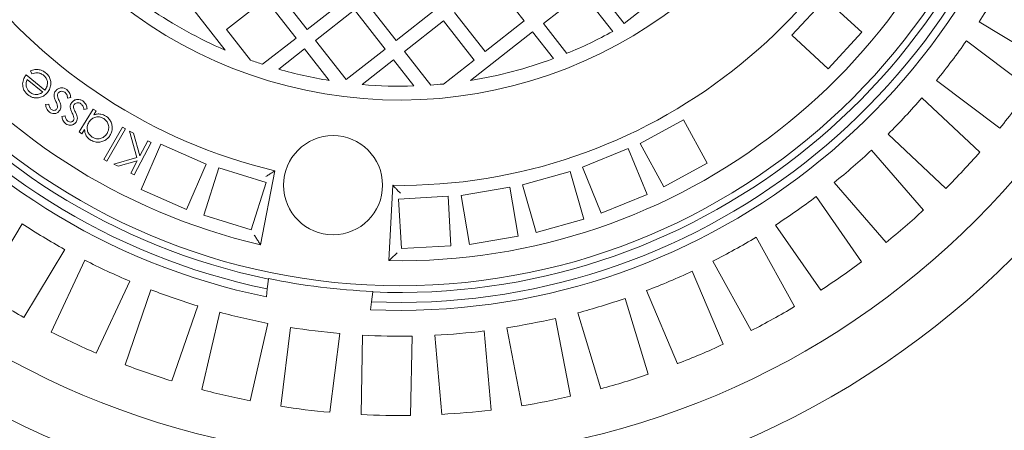
# Model space of a CAD drawing. Units: millimetres. Extents: x 1245 to 31783, y 262 to 5036.
# Drawn here: x 5056 to 5553, y 835 to 1042 of the extents above; entities that cross this region are included whole.
import ezdxf

# ---------------------------------------------------------------- set-up
doc = ezdxf.new("R2010")
doc.units = ezdxf.units.MM
doc.header["$LTSCALE"] = 25
doc.linetypes.add('SLD-Durchgehend', pattern=[0])
doc.layers.add('MAßLINIE_MAßZEICHNUNGEN', color=7, linetype='SLD-Durchgehend')
doc.styles.add('SLDTEXTSTYLE0', font='Opinion Pro')
doc.dimstyles.new('SLDDIMSTYLE0', dxfattribs={"dimtxt": 132.291667, "dimasz": 87.5, "dimexe": 0, "dimexo": 0.0625, "dimgap": 33.072917, "dimtad": 0, "dimdec": 0, "dimrnd": 1e-09, "dimzin": 12, "dimdsep": 46, "dimtxsty": 'SLDTEXTSTYLE0', "dimsah": 1, "dimcen": 0.09, "dimadec": 0, "dimazin": 3, "dimtfac": 1, "dimtdec": 0, "dimtofl": 0, "dimtmove": 0, "dimatfit": 3, "dimfxl": 1, "dimfrac": 2, "dimtolj": 1, "dimtzin": 12, "dimarcsym": 0})

# ---------------------------------------------------------------- blocks, each defined once
blk = doc.blocks.new('_D_3')
at = {"layer": 'MAßLINIE_MAßZEICHNUNGEN', "color": 7}
for p, q in [((5872.02, 1116.78), (5872.02, 333.64)), ((4270.21, 659.96), (4270.21, 333.64)), ((4270.21, 358.64), (4901.87, 358.64)), ((5872.02, 358.64), (5279.39, 358.64))]:
    blk.add_line(p, q, dxfattribs=at)
for points in [[(4270.21, 358.64), (4357.71, 321.14), (4357.71, 396.14)], [(5872.02, 358.64), (5784.52, 396.14), (5784.52, 321.14)]]:
    blk.add_solid(points, dxfattribs=at)
at = {"layer": 'MAßLINIE_MAßZEICHNUNGEN', "color": 7, "insert": (4901.87, 435.32), "char_height": 132.292, "attachment_point": 1, "style": 'SLDTEXTSTYLE0'}
blk.add_mtext('1602', dxfattribs=at)
blk = doc.blocks.new('_D_4')
at = {"layer": 'MAßLINIE_MAßZEICHNUNGEN', "color": 7}
for p, q in [((5102.99, 1758.02), (6151.3, 1758.02)), ((6126.3, 1758.02), (6126.3, 1349.11)), ((6126.3, 525.53), (6126.3, 982.61)), ((5261.06, 525.53), (6151.3, 525.53))]:
    blk.add_line(p, q, dxfattribs=at)
for points in [[(6126.3, 1758.02), (6088.8, 1670.52), (6163.8, 1670.52)], [(6126.3, 525.53), (6163.8, 613.03), (6088.8, 613.03)]]:
    blk.add_solid(points, dxfattribs=at)
at = {"layer": 'MAßLINIE_MAßZEICHNUNGEN', "color": 7, "insert": (6049.62, 982.61), "char_height": 132.292, "attachment_point": 1, "rotation": 90, "style": 'SLDTEXTSTYLE0'}
blk.add_mtext('1232', dxfattribs=at)

msp = doc.modelspace()

# ---------------------------------------------------------------- linework, layer by layer
at = {"color": 7, "linetype": 'SLD-Durchgehend', "lineweight": 18}
for p, q in [((5310.3, 1041.4), (5294.92, 1061.11)), ((5345.36, 1059.87), (5360.73, 1040.15)), ((5159.42, 1026.7), (5134.95, 1058.06)), ((5185.38, 1056.82), (5200.76, 1037.11)), ((5339.84, 1055.56), (5320.12, 1040.18)), ((5355, 1036.12), (5339.84, 1055.56)), ((5360.73, 1040.15), (5380.44, 1055.53)), ((5179.87, 1052.52), (5160.15, 1037.14)), ((5195.24, 1032.81), (5179.87, 1052.52)), ((5200.76, 1037.11), (5220.47, 1052.49)), ((5230.3, 1051.28), (5245.68, 1031.57)), ((5462.34, 1052.64), (5445.42, 1034.23)), ((5480.74, 1035.72), (5462.34, 1052.64)), ((5224.78, 1046.97), (5205.07, 1031.59)), ((5240.16, 1027.26), (5224.78, 1046.97)), ((5245.68, 1031.57), (5265.39, 1046.94)), ((5275.21, 1045.73), (5290.59, 1026.02)), ((5269.69, 1041.42), (5249.98, 1026.05)), ((5285.07, 1021.71), (5269.69, 1041.42)), ((5290.59, 1026.02), (5310.3, 1041.4)), ((5320.12, 1040.18), (5331.9, 1025.09)), ((5574.25, 1020.35), (5539.96, 1040.98)), ((5160.15, 1037.14), (5172.24, 1021.65)), ((5314.61, 1035.88), (5283.24, 1011.41)), ((5325.09, 1022.44), (5314.61, 1035.88)), ((5445.42, 1034.23), (5463.82, 1017.31)), ((5463.82, 1017.31), (5480.74, 1035.72)), ((5178.28, 1019.58), (5195.24, 1032.81)), ((5205.07, 1031.59), (5220.45, 1011.88)), ((5533.5, 1031.42), (5565.45, 1007.31)), ((5199.55, 1027.29), (5186.46, 1017.08)), ((5211.94, 1011.4), (5199.55, 1027.29)), ((5220.45, 1011.88), (5240.16, 1027.26)), ((5249.98, 1026.05), (5263.21, 1009.09)), ((5244.46, 1021.74), (5228.58, 1009.35)), ((5254.67, 1008.65), (5244.46, 1021.74)), ((5269.58, 1009.63), (5285.07, 1021.71)), ((5059.02, 1014.25), (5068.45, 1006.55)), ((5061.86, 1014.7), (5061.21, 1016.23)), ((5067.37, 1005.49), (5059.55, 1011.88)), ((5550.39, 987.36), (5518.44, 1011.46)), ((5068.78, 999.22), (5070.37, 999.49)), ((5081.54, 1002.9), (5079.91, 1002.54)), ((5511.01, 1002.63), (5540.27, 975.31)), ((5085.68, 985.45), (5092.9, 997)), ((5089.73, 997.18), (5088.11, 996.8)), ((5092.9, 997), (5094.37, 996.09)), ((5094.37, 996.09), (5093.13, 994.1)), ((5077.02, 993.27), (5078.61, 993.57)), ((5390.81, 991.63), (5368.85, 979.7)), ((5402.75, 969.67), (5390.81, 991.63)), ((5087.14, 984.54), (5085.68, 985.45)), ((5088.47, 986.66), (5087.14, 984.54)), ((5098.23, 971.64), (5107.63, 987.9)), ((5109.14, 987.02), (5099.74, 970.76)), ((5107.63, 987.9), (5109.14, 987.02)), ((5114.85, 972.52), (5111.09, 985.9)), ((5111.09, 985.9), (5113.25, 984.78)), ((5113.25, 984.78), (5116.44, 973.45)), ((5523.2, 957.04), (5493.95, 984.36)), ((5122.07, 980.18), (5113.57, 963.89)), ((5116.44, 973.45), (5120.41, 981.04)), ((5127.04, 979.36), (5116.99, 956.46)), ((5120.41, 981.04), (5122.07, 980.18)), ((5149.93, 969.31), (5127.04, 979.36)), ((5368.85, 979.7), (5380.78, 957.73)), ((5362.89, 977.11), (5339.74, 967.66)), ((5372.34, 953.96), (5362.89, 977.11)), ((5485.64, 976.35), (5511.88, 946.12)), ((5099.74, 970.76), (5098.23, 971.64)), ((5103.21, 969.29), (5114.85, 972.52)), ((5105.41, 968.14), (5103.21, 969.29)), ((5115.1, 970.87), (5105.41, 968.14)), ((5111.91, 964.75), (5115.1, 970.87)), ((5139.88, 946.42), (5149.93, 969.31)), ((5380.78, 957.73), (5402.75, 969.67)), ((5113.57, 963.89), (5111.91, 964.75)), ((5156.2, 967.39), (5148.73, 943.53)), ((5180.06, 959.92), (5156.2, 967.39)), ((5177.26, 928.59), (5184.54, 965.91)), ((5333.58, 965.59), (5309.54, 958.74)), ((5340.43, 941.55), (5333.58, 965.59)), ((5339.74, 967.66), (5349.19, 944.51)), ((5172.59, 936.06), (5180.06, 959.92)), ((5493, 929.73), (5466.77, 959.96)), ((5116.99, 956.46), (5139.88, 946.42)), ((5244.09, 958.56), (5242.07, 920.59)), ((5303.14, 957.61), (5278.49, 953.44)), ((5307.31, 932.96), (5303.14, 957.61)), ((5309.54, 958.74), (5316.39, 934.7)), ((5271.93, 953.1), (5246.98, 951.65)), ((5246.98, 951.65), (5248.42, 926.69)), ((5273.38, 928.14), (5271.93, 953.1)), ((5278.49, 953.44), (5282.66, 928.79)), ((5349.19, 944.51), (5372.34, 953.96)), ((5457.67, 952.86), (5480.6, 920.06)), ((5036.38, 904.86), (5057.02, 939.15)), ((5148.73, 943.53), (5172.59, 936.06)), ((5316.39, 934.7), (5340.43, 941.55)), ((5460.11, 905.73), (5437.18, 938.53)), ((5282.66, 928.79), (5307.31, 932.96)), ((5427.38, 932.42), (5446.76, 897.41)), ((5078.44, 926.26), (5057.8, 891.97)), ((5248.42, 926.69), (5273.38, 928.14)), ((5071.69, 884.57), (5088.63, 920.83)), ((5424.89, 885.3), (5405.51, 920.32)), ((5395.13, 915.27), (5410.75, 878.41)), ((5111.28, 910.25), (5094.34, 873.99)), ((5180.71, 906.34), (5181.32, 911.32)), ((5181.32, 911.32), (5181.35, 911.56)), ((5108.92, 868.09), (5121.97, 905.92)), ((5180.71, 906.34), (5180.22, 902.36)), ((5233.31, 899.84), (5233.92, 904.82)), ((5233.95, 905.07), (5233.92, 904.82)), ((5387.73, 868.66), (5372.11, 905.52)), ((5232.82, 895.86), (5233.31, 899.84)), ((5361.27, 901.58), (5372.94, 863.29)), ((5145.61, 897.77), (5132.55, 859.93)), ((5147.67, 855.59), (5156.7, 894.58)), ((5326.15, 891.5), (5333.76, 852.21)), ((5349.03, 856), (5337.35, 894.28)), ((5181.05, 888.94), (5172.02, 849.94)), ((5187.51, 847.2), (5192.42, 886.92)), ((5290.18, 885.15), (5293.64, 845.27)), ((5309.22, 847.45), (5301.61, 886.75)), ((5217.23, 883.86), (5212.32, 844.14)), ((5228.01, 843.03), (5228.74, 883.05)), ((5253.74, 882.59), (5253.01, 842.58)), ((5268.73, 843.11), (5265.27, 882.99))]:
    msp.add_line(p, q, dxfattribs=at)
for centre, radius in [((5247.57, 1231.54), 437.5), ((5247.57, 1231.54), 411), ((5247.57, 1231.54), 323.57), ((5213.87, 958.61), 25)]:
    msp.add_circle(centre, radius, dxfattribs=at)
for radius, start, end in [(336, 177.4831, 258.436), (332, 177.5377, 258.3814), (327, 177.6079, 258.3112), (311, 178.9863, 256.9328), (273, 179.2685, 256.6506), (230, 187.2761, 338.643), (273, 269.2685, 346.6506), (336, 267.4831, 348.436), (332, 267.5377, 348.3814), (327, 267.6079, 348.3112), (311, 268.9863, 346.9328), (349, 326.907, 331.0121), (223, 235.5788, 246.7149), (223, 292.2179, 298.7995), (349, 320.907, 325.0121), (223, 250.2564, 251.8976), (223, 279.2042, 290.3403), (223, 254.0943, 260.8056), (223, 265.1135, 271.8248), (223, 274.0215, 275.6627), (389, 321.1181, 324.801), (349, 314.907, 319.0121), (349, 308.907, 313.0121), (389, 315.1181, 318.801), (349, 302.907, 307.0121), (389, 309.1181, 312.801), (349, 236.907, 241.0121), (349, 296.907, 301.0121), (349, 242.907, 247.0121), (389, 303.1181, 306.801), (349, 290.907, 295.0121), (326.76, 258.3077, 267.6114), (389, 237.1181, 240.801), (349, 248.907, 253.0121), (349, 284.907, 289.0121), (349, 254.907, 259.0121), (389, 297.1181, 300.801), (349, 278.907, 283.0121), (389, 243.1181, 246.801), (349, 260.907, 265.0121), (349, 272.907, 277.0121), (349, 266.907, 271.0121), (389, 291.1181, 294.801), (389, 249.1181, 252.801), (389, 285.1181, 288.801), (389, 255.1181, 258.801), (389, 279.1181, 282.801), (389, 261.1181, 264.801), (389, 273.1181, 276.801), (389, 267.1181, 270.801)]:
    msp.add_arc((5247.57, 1231.54), radius, start, end, dxfattribs=at)
for points, knots in [([(5057.24, 1009.72), (5057.28, 1010.18), (5057.35, 1011.11), (5057.91, 1012.68), (5058.6, 1013.66), (5059.02, 1014.25)], [0, 0, 0, 0, 0.280107, 0.560239, 1, 1, 1, 1]), ([(5061.21, 1016.23), (5061.92, 1016.5), (5063.34, 1017.03), (5065.5, 1016.97), (5067.36, 1016.35), (5068.32, 1015.64), (5068.8, 1015.29)], [0, 0, 0, 0, 0.280097, 0.559685, 0.779738, 1, 1, 1, 1]), ([(5067.91, 1013.96), (5067.41, 1014.29), (5066.41, 1014.96), (5064.74, 1015.34), (5063.19, 1015.16), (5062.3, 1014.86), (5061.86, 1014.7)], [0, 0, 0, 0, 0.279761, 0.559508, 0.779446, 1, 1, 1, 1]), ([(5068.45, 1006.55), (5068.88, 1007.2), (5069.73, 1008.51), (5069.84, 1010.74), (5069.22, 1012.67), (5068.35, 1013.53), (5067.91, 1013.96)], [0, 0, 0, 0, 0.280185, 0.559654, 0.779716, 1, 1, 1, 1]), ([(5068.8, 1015.29), (5069.32, 1014.81), (5070.34, 1013.87), (5071.31, 1011.96), (5071.54, 1009.75), (5071.16, 1007.39), (5070.24, 1006.02), (5069.78, 1005.34)], [0, 0, 0, 0, 0.18695, 0.373515, 0.560173, 0.780142, 1, 1, 1, 1]), ([(5059.87, 1004.19), (5059.43, 1004.59), (5058.55, 1005.39), (5057.72, 1006.85), (5057.29, 1008.32), (5057.26, 1009.25), (5057.24, 1009.72)], [0, 0, 0, 0, 0.280022, 0.559758, 0.77984, 1, 1, 1, 1]), ([(5059.55, 1011.88), (5059.3, 1011.26), (5058.8, 1010.02), (5059.03, 1008.13), (5059.78, 1006.58), (5060.53, 1005.86), (5060.9, 1005.5)], [0, 0, 0, 0, 0.280269, 0.559317, 0.779669, 1, 1, 1, 1]), ([(5065.65, 1002.78), (5065.08, 1002.69), (5063.94, 1002.5), (5062.33, 1002.79), (5060.96, 1003.38), (5060.23, 1003.92), (5059.87, 1004.19)], [0, 0, 0, 0, 0.279978, 0.5597, 0.779817, 1, 1, 1, 1]), ([(5060.9, 1005.5), (5061.49, 1005.1), (5062.55, 1004.38), (5063.81, 1004.34), (5064.37, 1004.32)], [0, 0, 0, 0, 0.559475, 1, 1, 1, 1]), ([(5064.37, 1004.32), (5064.97, 1004.43), (5066.05, 1004.62), (5066.96, 1005.23), (5067.37, 1005.49)], [0, 0, 0, 0, 0.558875, 1, 1, 1, 1]), ([(5069.78, 1005.34), (5069.13, 1004.67), (5067.95, 1003.47), (5066.35, 1002.99), (5065.65, 1002.78)], [0, 0, 0, 0, 0.559415, 1, 1, 1, 1]), ([(5073.06, 1003.91), (5073.1, 1004.34), (5073.17, 1005.11), (5073.59, 1005.75), (5073.77, 1006.04)], [0, 0, 0, 0, 0.559564, 1, 1, 1, 1]), ([(5074.04, 1000.78), (5073.77, 1001.33), (5073.28, 1002.33), (5073.13, 1003.43), (5073.06, 1003.91)], [0, 0, 0, 0, 0.560666, 1, 1, 1, 1]), ([(5073.77, 1006.04), (5074.18, 1006.48), (5075.01, 1007.36), (5076.7, 1007.75), (5078.25, 1007.57), (5079.05, 1007.07), (5079.45, 1006.82)], [0, 0, 0, 0, 0.27958, 0.55922, 0.779467, 1, 1, 1, 1]), ([(5075.16, 1005.11), (5075.02, 1004.87), (5074.77, 1004.45), (5074.76, 1003.96), (5074.76, 1003.75)], [0, 0, 0, 0, 0.559613, 1, 1, 1, 1]), ([(5074.76, 1003.75), (5074.88, 1003.27), (5075.1, 1002.42), (5075.49, 1001.63), (5075.67, 1001.28)], [0, 0, 0, 0, 0.5591376, 1, 1, 1, 1]), ([(5078.53, 1005.44), (5078.22, 1005.62), (5077.61, 1005.98), (5076.61, 1005.99), (5075.73, 1005.72), (5075.35, 1005.31), (5075.16, 1005.11)], [0, 0, 0, 0, 0.279976, 0.559967, 0.780142, 1, 1, 1, 1]), ([(5079.91, 1002.54), (5079.82, 1003.17), (5079.67, 1004.29), (5078.87, 1005.09), (5078.53, 1005.44)], [0, 0, 0, 0, 0.5608601, 1, 1, 1, 1]), ([(5079.45, 1006.82), (5079.77, 1006.54), (5080.43, 1005.98), (5081.26, 1004.66), (5081.43, 1003.57), (5081.54, 1002.9)], [0, 0, 0, 0, 0.280569, 0.561201, 1, 1, 1, 1]), ([(5070.72, 995.51), (5070.42, 995.78), (5069.82, 996.31), (5069.14, 997.6), (5068.92, 998.61), (5068.78, 999.22)], [0, 0, 0, 0, 0.279771, 0.559955, 1, 1, 1, 1]), ([(5070.37, 999.49), (5070.49, 998.91), (5070.7, 997.86), (5071.44, 997.11), (5071.77, 996.77)], [0, 0, 0, 0, 0.561083, 1, 1, 1, 1]), ([(5074.88, 998.37), (5074.78, 998.84), (5074.59, 999.67), (5074.21, 1000.44), (5074.04, 1000.78)], [0, 0, 0, 0, 0.559065, 1, 1, 1, 1]), ([(5075.67, 1001.28), (5075.93, 1000.75), (5076.39, 999.8), (5076.51, 998.75), (5076.57, 998.29)], [0, 0, 0, 0, 0.560645, 1, 1, 1, 1]), ([(5081.23, 998.04), (5081.26, 998.47), (5081.32, 999.24), (5081.72, 999.9), (5081.9, 1000.18)], [0, 0, 0, 0, 0.559529, 1, 1, 1, 1]), ([(5081.9, 1000.18), (5082.31, 1000.63), (5083.12, 1001.53), (5084.8, 1001.96), (5086.35, 1001.8), (5087.17, 1001.31), (5087.57, 1001.07)], [0, 0, 0, 0, 0.279508, 0.55917, 0.779424, 1, 1, 1, 1]), ([(5083.3, 999.28), (5083.17, 999.04), (5082.92, 998.62), (5082.93, 998.13), (5082.93, 997.91)], [0, 0, 0, 0, 0.559425, 1, 1, 1, 1]), ([(5086.67, 999.67), (5086.36, 999.84), (5085.75, 1000.2), (5084.74, 1000.19), (5083.86, 999.91), (5083.49, 999.49), (5083.3, 999.28)], [0, 0, 0, 0, 0.279974, 0.559879, 0.780028, 1, 1, 1, 1]), ([(5088.11, 996.8), (5088.01, 997.42), (5087.83, 998.54), (5087.02, 999.32), (5086.67, 999.67)], [0, 0, 0, 0, 0.5608222, 1, 1, 1, 1]), ([(5087.57, 1001.07), (5087.9, 1000.79), (5088.56, 1000.25), (5089.43, 998.94), (5089.62, 997.85), (5089.73, 997.18)], [0, 0, 0, 0, 0.280556, 0.561185, 1, 1, 1, 1]), ([(5075.85, 996.2), (5075.48, 995.8), (5074.74, 994.99), (5073.21, 994.63), (5071.81, 994.82), (5071.09, 995.28), (5070.72, 995.51)], [0, 0, 0, 0, 0.279685, 0.559093, 0.779346, 1, 1, 1, 1]), ([(5071.77, 996.77), (5072.02, 996.63), (5072.52, 996.33), (5073.34, 996.34), (5074.07, 996.56), (5074.38, 996.89), (5074.53, 997.06)], [0, 0, 0, 0, 0.280006, 0.559823, 0.780105, 1, 1, 1, 1]), ([(5074.53, 997.06), (5074.66, 997.29), (5074.89, 997.7), (5074.88, 998.17), (5074.88, 998.37)], [0, 0, 0, 0, 0.558874, 1, 1, 1, 1]), ([(5076.57, 998.29), (5076.52, 997.87), (5076.44, 997.11), (5076.03, 996.48), (5075.85, 996.2)], [0, 0, 0, 0, 0.559567, 1, 1, 1, 1]), ([(5082.26, 994.92), (5081.98, 995.48), (5081.48, 996.47), (5081.3, 997.56), (5081.23, 998.04)], [0, 0, 0, 0, 0.560675, 1, 1, 1, 1]), ([(5083.14, 992.54), (5083.03, 993), (5082.83, 993.83), (5082.44, 994.59), (5082.26, 994.92)], [0, 0, 0, 0, 0.559093, 1, 1, 1, 1]), ([(5082.93, 997.91), (5083.06, 997.43), (5083.29, 996.58), (5083.7, 995.8), (5083.88, 995.46)], [0, 0, 0, 0, 0.559115, 1, 1, 1, 1]), ([(5083.88, 995.46), (5084.15, 994.93), (5084.63, 993.99), (5084.77, 992.94), (5084.84, 992.48)], [0, 0, 0, 0, 0.560702, 1, 1, 1, 1]), ([(5093.13, 994.1), (5093.7, 994.26), (5094.83, 994.57), (5096.5, 994.53), (5097.98, 994.16), (5098.79, 993.71), (5099.19, 993.49)], [0, 0, 0, 0, 0.280018, 0.559854, 0.779897, 1, 1, 1, 1]), ([(5079.04, 989.6), (5078.74, 989.86), (5078.13, 990.39), (5077.41, 991.66), (5077.17, 992.66), (5077.02, 993.27)], [0, 0, 0, 0, 0.279722, 0.55989, 1, 1, 1, 1]), ([(5078.61, 993.57), (5078.74, 992.99), (5078.97, 991.95), (5079.72, 991.21), (5080.05, 990.88)], [0, 0, 0, 0, 0.561097, 1, 1, 1, 1]), ([(5084.16, 990.38), (5083.79, 989.97), (5083.07, 989.15), (5081.54, 988.77), (5080.14, 988.94), (5079.41, 989.38), (5079.04, 989.6)], [0, 0, 0, 0, 0.2796, 0.55903, 0.779345, 1, 1, 1, 1]), ([(5080.05, 990.88), (5080.31, 990.74), (5080.81, 990.45), (5081.64, 990.47), (5082.36, 990.71), (5082.67, 991.05), (5082.82, 991.22)], [0, 0, 0, 0, 0.280005, 0.55987, 0.780121, 1, 1, 1, 1]), ([(5082.82, 991.22), (5082.94, 991.45), (5083.17, 991.86), (5083.15, 992.33), (5083.14, 992.54)], [0, 0, 0, 0, 0.558875, 1, 1, 1, 1]), ([(5084.84, 992.48), (5084.8, 992.06), (5084.73, 991.3), (5084.33, 990.66), (5084.16, 990.38)], [0, 0, 0, 0, 0.559475, 1, 1, 1, 1]), ([(5090.7, 990.43), (5090.34, 989.7), (5089.62, 988.24), (5089.87, 985.92), (5090.8, 984.02), (5091.82, 983.26), (5092.33, 982.87)], [0, 0, 0, 0, 0.279851, 0.559381, 0.779594, 1, 1, 1, 1]), ([(5098.2, 992.22), (5097.46, 992.55), (5095.99, 993.22), (5093.68, 992.98), (5091.84, 991.96), (5091.08, 990.94), (5090.7, 990.43)], [0, 0, 0, 0, 0.27961, 0.55915, 0.779433, 1, 1, 1, 1]), ([(5099.83, 984.66), (5100.16, 985.39), (5100.83, 986.86), (5100.61, 989.16), (5099.69, 991.05), (5098.69, 991.83), (5098.2, 992.22)], [0, 0, 0, 0, 0.279601, 0.559406, 0.779752, 1, 1, 1, 1]), ([(5099.19, 993.49), (5099.75, 993.07), (5100.88, 992.24), (5101.96, 990.41), (5102.51, 988.26), (5102.43, 985.87), (5101.68, 984.41), (5101.3, 983.67)], [0, 0, 0, 0, 0.186755, 0.373413, 0.560298, 0.780056, 1, 1, 1, 1]), ([(5091.55, 981.36), (5091.07, 981.71), (5090.1, 982.41), (5089.15, 983.81), (5088.62, 985.26), (5088.52, 986.19), (5088.47, 986.66)], [0, 0, 0, 0, 0.27993, 0.55956, 0.779753, 1, 1, 1, 1]), ([(5092.33, 982.87), (5093.07, 982.53), (5094.53, 981.85), (5096.83, 982.18), (5098.67, 983.16), (5099.44, 984.16), (5099.83, 984.66)], [0, 0, 0, 0, 0.279562, 0.558986, 0.77955, 1, 1, 1, 1]), ([(5101.3, 983.67), (5100.89, 983.11), (5100.07, 981.99), (5098.26, 980.87), (5096.15, 980.25), (5093.75, 980.25), (5092.29, 980.99), (5091.55, 981.36)], [0, 0, 0, 0, 0.186847, 0.373548, 0.560461, 0.780205, 1, 1, 1, 1]), ([(5184.54, 965.91), (5184.51, 965.89), (5184.44, 965.85), (5183.89, 965.49), (5182.9, 964.86), (5181.48, 963.95), (5180.4, 963.26), (5179.89, 962.94), (5179.88, 962.94)], [0, 0, 0, 0, 0.143785, 0.28693, 0.486305, 0.757399, 0.998312, 1, 1, 1, 1]), ([(5247.88, 954.54), (5247.88, 954.54), (5247.46, 954.98), (5246.57, 955.92), (5245.42, 957.14), (5244.62, 957.99), (5244.17, 958.47), (5244.12, 958.53), (5244.09, 958.56)], [0, 0, 0, 0, 0.001688, 0.242601, 0.513695, 0.71307, 0.856215, 1, 1, 1, 1]), ([(5174.13, 933.45), (5174.13, 933.45), (5174.49, 932.88), (5175.24, 931.72), (5176.19, 930.24), (5176.84, 929.24), (5177.19, 928.69), (5177.24, 928.62), (5177.26, 928.59)], [0, 0, 0, 0, 0.00164, 0.259952, 0.533912, 0.727613, 0.863471, 1, 1, 1, 1]), ([(5242.07, 920.59), (5242.1, 920.61), (5242.16, 920.67), (5242.64, 921.11), (5243.51, 921.93), (5244.8, 923.13), (5245.8, 924.08), (5246.28, 924.54), (5246.29, 924.54)], [0, 0, 0, 0, 0.136529, 0.2723871, 0.466088, 0.7400482, 0.9983596, 1, 1, 1, 1])]:
    msp.add_open_spline(points, degree=3, knots=knots, dxfattribs=at)

# ---------------------------------------------------------------- dimensions: what is measured, and where the dimension line sits
at = {"layer": 'MAßLINIE_MAßZEICHNUNGEN', "color": 7}
dim = msp.add_linear_dim(base=(6126.3, 1758.02), p1=(5236.06, 525.53), p2=(5077.99, 1758.02), angle=90, dimstyle='SLDDIMSTYLE0', dxfattribs=at)
dim.commit()
dim.dimension.update_dxf_attribs({"geometry": '_D_4', "text_midpoint": (6126.3, 1165.86), "dimtype": 160})
dim = msp.add_linear_dim(base=(5872.02, 358.64), p1=(4270.21, 684.96), p2=(5872.02, 1141.78), dimstyle='SLDDIMSTYLE0', dxfattribs=at)
dim.commit()
dim.dimension.update_dxf_attribs({"geometry": '_D_3', "text_midpoint": (5090.63, 358.64), "dimtype": 160})

doc.saveas('drawing.dxf')
